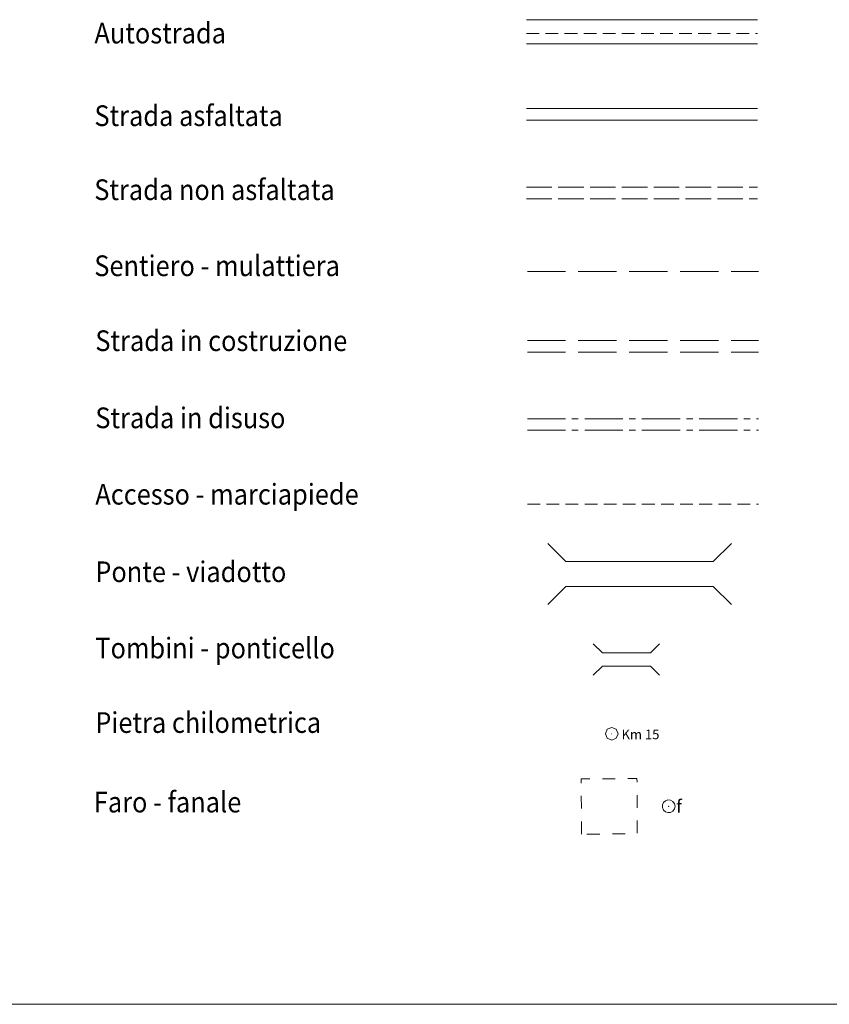
# Model space of a CAD drawing. Extents: x 2586670 to 2591494, y 4502398 to 4505856.
# Drawn here: x 2587162 to 2587480, y 4502398 to 4502784 of the extents above; entities that cross this region are included whole.
import ezdxf

# ---------------------------------------------------------------- set-up
doc = ezdxf.new("R2010")
doc.units = 0
doc.header["$LTSCALE"] = 5
doc.header["$MEASUREMENT"] = 0
for name, pattern in [('102', [2.5, 2, -0.5]), ('103', [4, 3, -1]), ('104', [4, 3, -1]), ('106', [1.5, 1, -0.5]), ('107', [1.5, 1, -0.5])]:
    doc.linetypes.add(name, pattern=pattern)
for name, color, linetype in [('10100000', 1, 'Continuous'), ('10200000', 1, '102'), ('10300000', 1, '103'), ('10400000', 2, '104'), ('10500000', 2, 'Continuous'), ('10600000', 1, '106'), ('10700000', 1, '107'), ('10800000', 2, 'Continuous'), ('10900000', 2, 'Continuous'), ('11600000', 1, 'Continuous'), ('12800000', 2, 'Continuous'), ('12810000', 1, 'Continuous'), ('A0160000', 2, 'Continuous'), ('A0180000', 2, 'Continuous'), ('C1', 1, 'Continuous')]:
    doc.layers.add(name, color=color, linetype=linetype)
doc.styles.add('SIMPLEX', font='simplex.shx', dxfattribs={"width": 1.05})
doc.styles.get("Standard").update_dxf_attribs({"font": 'romans.shx'})

msp = doc.modelspace()

# ---------------------------------------------------------------- linework, layer by layer
at = {"layer": '10100000', "linetype": 'Continuous', "lineweight": 0, "flags": 128}
for points in [[(2587361.29, 4502784.36), (2587452.03, 4502784.36)], [(2587361.29, 4502774.85), (2587452.03, 4502774.85)], [(2587361.29, 4502749.47), (2587452.03, 4502749.47)], [(2587361.29, 4502744.94), (2587452.03, 4502744.94)]]:
    msp.add_lwpolyline(points, dxfattribs=at)
at = {"layer": '10200000', "linetype": 'Continuous', "lineweight": 0, "flags": 128}
for points in [[(2587361.29, 4502718.59), (2587371.29, 4502718.59)], [(2587373.79, 4502718.59), (2587383.79, 4502718.59)], [(2587386.29, 4502718.59), (2587396.29, 4502718.59)], [(2587398.79, 4502718.59), (2587408.79, 4502718.59)], [(2587411.29, 4502718.59), (2587421.29, 4502718.59)], [(2587423.79, 4502718.59), (2587433.79, 4502718.59)], [(2587436.29, 4502718.59), (2587446.29, 4502718.59)], [(2587448.79, 4502718.59), (2587452.03, 4502718.59)], [(2587361.29, 4502714.05), (2587371.29, 4502714.05)], [(2587373.79, 4502714.05), (2587383.79, 4502714.05)], [(2587386.29, 4502714.05), (2587396.29, 4502714.05)], [(2587398.79, 4502714.05), (2587408.79, 4502714.05)], [(2587411.29, 4502714.05), (2587421.29, 4502714.05)], [(2587423.79, 4502714.05), (2587433.79, 4502714.05)], [(2587436.29, 4502714.05), (2587446.29, 4502714.05)], [(2587448.79, 4502714.05), (2587452.03, 4502714.05)]]:
    msp.add_lwpolyline(points, dxfattribs=at)
at = {"layer": '10300000', "linetype": 'Continuous', "lineweight": 0, "flags": 128}
for points in [[(2587361.69, 4502685.5), (2587376.69, 4502685.5)], [(2587381.69, 4502685.5), (2587396.69, 4502685.5)], [(2587401.69, 4502685.5), (2587416.69, 4502685.5)], [(2587421.69, 4502685.5), (2587436.69, 4502685.5)], [(2587441.69, 4502685.5), (2587452.44, 4502685.5)]]:
    msp.add_lwpolyline(points, dxfattribs=at)
at = {"layer": '10400000', "linetype": 'Continuous', "lineweight": 0, "flags": 128}
for points in [[(2587361.69, 4502658.48), (2587376.69, 4502658.48)], [(2587381.69, 4502658.48), (2587396.69, 4502658.48)], [(2587401.69, 4502658.48), (2587416.69, 4502658.48)], [(2587421.69, 4502658.48), (2587436.69, 4502658.48)], [(2587441.69, 4502658.48), (2587452.44, 4502658.48)], [(2587361.69, 4502653.95), (2587376.69, 4502653.95)], [(2587381.69, 4502653.95), (2587396.69, 4502653.95)], [(2587401.69, 4502653.95), (2587416.69, 4502653.95)], [(2587421.69, 4502653.95), (2587436.69, 4502653.95)], [(2587441.69, 4502653.95), (2587452.44, 4502653.95)]]:
    msp.add_lwpolyline(points, dxfattribs=at)
at = {"layer": '10500000', "linetype": 'Continuous', "lineweight": 0, "flags": 128}
for points in [[(2587361.69, 4502627.79), (2587376.69, 4502627.79)], [(2587379.19, 4502627.79), (2587381.69, 4502627.79)], [(2587384.19, 4502627.79), (2587399.19, 4502627.79)], [(2587401.69, 4502627.79), (2587404.19, 4502627.79)], [(2587406.69, 4502627.79), (2587421.69, 4502627.79)], [(2587424.19, 4502627.79), (2587426.69, 4502627.79)], [(2587429.19, 4502627.79), (2587444.19, 4502627.79)], [(2587446.69, 4502627.79), (2587449.19, 4502627.79)], [(2587451.69, 4502627.79), (2587452.44, 4502627.79)], [(2587361.69, 4502623.26), (2587376.69, 4502623.26)], [(2587379.19, 4502623.26), (2587381.69, 4502623.26)], [(2587384.19, 4502623.26), (2587399.19, 4502623.26)], [(2587401.69, 4502623.26), (2587404.19, 4502623.26)], [(2587406.69, 4502623.26), (2587421.69, 4502623.26)], [(2587424.19, 4502623.26), (2587426.69, 4502623.26)], [(2587429.19, 4502623.26), (2587444.19, 4502623.26)], [(2587446.69, 4502623.26), (2587449.19, 4502623.26)], [(2587451.69, 4502623.26), (2587452.44, 4502623.26)]]:
    msp.add_lwpolyline(points, dxfattribs=at)
at = {"layer": '10600000', "linetype": 'Continuous', "lineweight": 0, "flags": 128}
for points in [[(2587361.31, 4502778.96), (2587366.31, 4502778.96)], [(2587368.81, 4502778.96), (2587373.81, 4502778.96)], [(2587376.31, 4502778.96), (2587381.31, 4502778.96)], [(2587383.81, 4502778.96), (2587388.81, 4502778.96)], [(2587391.31, 4502778.96), (2587396.31, 4502778.96)], [(2587398.81, 4502778.96), (2587403.81, 4502778.96)], [(2587406.31, 4502778.96), (2587411.31, 4502778.96)], [(2587413.81, 4502778.96), (2587418.81, 4502778.96)], [(2587421.31, 4502778.96), (2587426.31, 4502778.96)], [(2587428.81, 4502778.96), (2587433.81, 4502778.96)], [(2587436.31, 4502778.96), (2587441.31, 4502778.96)], [(2587443.81, 4502778.96), (2587448.81, 4502778.96)], [(2587451.31, 4502778.96), (2587452.06, 4502778.96)]]:
    msp.add_lwpolyline(points, dxfattribs=at)
at = {"layer": '10700000', "linetype": 'Continuous', "lineweight": 0, "flags": 128}
for points in [[(2587361.69, 4502594.28), (2587366.69, 4502594.28)], [(2587369.19, 4502594.28), (2587374.19, 4502594.28)], [(2587376.69, 4502594.28), (2587381.69, 4502594.28)], [(2587384.19, 4502594.28), (2587389.19, 4502594.28)], [(2587391.69, 4502594.28), (2587396.69, 4502594.28)], [(2587399.19, 4502594.28), (2587404.19, 4502594.28)], [(2587406.69, 4502594.28), (2587411.69, 4502594.28)], [(2587414.19, 4502594.28), (2587419.19, 4502594.28)], [(2587421.69, 4502594.28), (2587426.69, 4502594.28)], [(2587429.19, 4502594.28), (2587434.19, 4502594.28)], [(2587436.69, 4502594.28), (2587441.69, 4502594.28)], [(2587444.19, 4502594.28), (2587449.19, 4502594.28)], [(2587451.69, 4502594.28), (2587452.44, 4502594.28)]]:
    msp.add_lwpolyline(points, dxfattribs=at)
at = {"layer": '10800000', "linetype": 'Continuous', "lineweight": 0, "flags": 128}
for points in [[(2587376.76, 4502571.7), (2587369.69, 4502578.77)], [(2587434.7, 4502571.7), (2587441.77, 4502578.77)], [(2587434.7, 4502571.7), (2587376.76, 4502571.7)], [(2587376.76, 4502561.98), (2587369.69, 4502554.91)], [(2587376.76, 4502561.98), (2587434.7, 4502561.98)], [(2587434.7, 4502561.98), (2587441.77, 4502554.91)]]:
    msp.add_lwpolyline(points, dxfattribs=at)
at = {"layer": '10900000', "linetype": 'Continuous', "lineweight": 0, "flags": 128}
for points in [[(2587391.12, 4502535.92), (2587387.58, 4502539.45)], [(2587410.01, 4502535.92), (2587413.55, 4502539.45)], [(2587410.01, 4502535.92), (2587391.12, 4502535.92)], [(2587391.12, 4502530.65), (2587387.58, 4502527.12)], [(2587391.12, 4502530.65), (2587410.01, 4502530.65)], [(2587410.01, 4502530.65), (2587413.55, 4502527.12)]]:
    msp.add_lwpolyline(points, dxfattribs=at)
at = {"layer": '11600000', "linetype": 'Continuous', "lineweight": 0, "flags": 128}
for points in [[(2587397.3, 4502504.16), (2587396.57, 4502505.92), (2587394.8, 4502506.66), (2587393.03, 4502505.92), (2587392.3, 4502504.16), (2587393.03, 4502502.39), (2587394.8, 4502501.66), (2587396.57, 4502502.39), (2587397.3, 4502504.16)], [(2587394.87, 4502504.14), (2587394.87, 4502504.16), (2587394.85, 4502504.17), (2587394.84, 4502504.19), (2587394.82, 4502504.19), (2587394.8, 4502504.18), (2587394.79, 4502504.17), (2587394.77, 4502504.15), (2587394.77, 4502504.13), (2587394.79, 4502504.11), (2587394.8, 4502504.1), (2587394.82, 4502504.09), (2587394.84, 4502504.09), (2587394.85, 4502504.1), (2587394.87, 4502504.12), (2587394.87, 4502504.14)]]:
    msp.add_lwpolyline(points, dxfattribs=at)
at = {"layer": '12800000', "linetype": 'Continuous', "lineweight": 0, "flags": 128}
for points in [[(2587382.85, 4502484.78), (2587382.84, 4502486.48), (2587386.15, 4502486.49)], [(2587391.15, 4502486.51), (2587396.15, 4502486.53)], [(2587401.15, 4502486.55), (2587404.72, 4502486.56), (2587404.73, 4502485.13)], [(2587382.89, 4502474.78), (2587382.87, 4502479.78)], [(2587404.74, 4502480.13), (2587404.76, 4502475.13)], [(2587382.93, 4502464.78), (2587382.91, 4502469.78)], [(2587404.78, 4502470.13), (2587404.8, 4502465.13)], [(2587390.07, 4502464.81), (2587385.07, 4502464.79)], [(2587400.07, 4502464.85), (2587395.07, 4502464.83)]]:
    msp.add_lwpolyline(points, dxfattribs=at)
at = {"layer": '12810000', "linetype": 'Continuous', "lineweight": 0, "flags": 128}
for points in [[(2587419.65, 4502475.7), (2587419.43, 4502476.72), (2587418.82, 4502477.56), (2587417.92, 4502478.08), (2587416.88, 4502478.19), (2587415.89, 4502477.87), (2587415.11, 4502477.17), (2587414.69, 4502476.22), (2587414.69, 4502475.18), (2587415.11, 4502474.23), (2587415.89, 4502473.53), (2587416.88, 4502473.21), (2587417.92, 4502473.31), (2587418.82, 4502473.84), (2587419.43, 4502474.68), (2587419.65, 4502475.7)], [(2587417.18, 4502475.7), (2587417.18, 4502475.72), (2587417.17, 4502475.73), (2587417.15, 4502475.74), (2587417.14, 4502475.74), (2587417.12, 4502475.74), (2587417.11, 4502475.73), (2587417.1, 4502475.71), (2587417.1, 4502475.69), (2587417.11, 4502475.68), (2587417.12, 4502475.67), (2587417.14, 4502475.66), (2587417.15, 4502475.66), (2587417.17, 4502475.67), (2587417.18, 4502475.69), (2587417.18, 4502475.7)]]:
    msp.add_lwpolyline(points, dxfattribs=at)
at = {"layer": 'C1', "linetype": 'Continuous', "lineweight": 0}
msp.add_line((2586669.75, 4502398), (2591493.7, 4502398), dxfattribs=at)

# ---------------------------------------------------------------- texts
at = {"layer": '12810000', "linetype": 'Continuous', "lineweight": 0}
msp.add_text('f', height=5, dxfattribs=at).set_placement((2587420.14, 4502473.23))
at = {"layer": 'A0160000', "linetype": 'Continuous', "lineweight": 0}
msp.add_text('Km 15', height=3.75, dxfattribs=at).set_placement((2587398.66, 4502502.02))
at = {"layer": 'A0180000', "linetype": 'Continuous', "lineweight": 0, "style": 'SIMPLEX', "width": 0.9}
for s, p in [('Autostrada', (2587191.69, 4502775.04)), ('Strada asfaltata', (2587191.69, 4502742.63)), ('Strada non asfaltata', (2587191.63, 4502713.58)), ('Sentiero - mulattiera', (2587191.63, 4502683.74)), ('Strada in costruzione', (2587192.04, 4502654.33)), ('Strada in disuso', (2587192.04, 4502624.07)), ('Accesso - marciapiede', (2587192.04, 4502594.09)), ('Ponte - viadotto', (2587192.04, 4502563.67)), ('Tombini - ponticello', (2587192.04, 4502533.74)), ('Pietra chilometrica', (2587192.04, 4502504.5)), ('Faro - fanale', (2587191.47, 4502473.28))]:
    msp.add_text(s, height=8.125, dxfattribs=at).set_placement(p)

doc.saveas('drawing.dxf')
